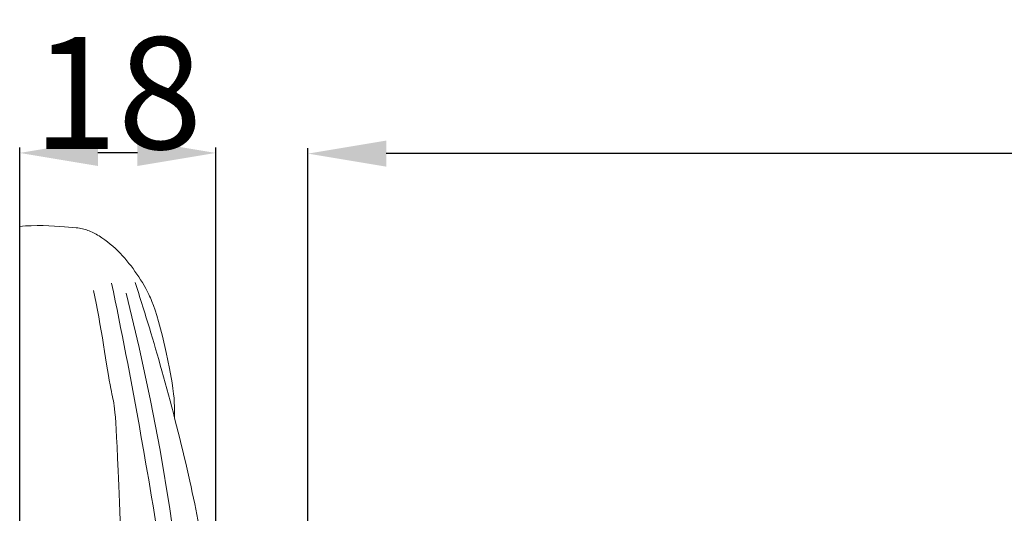
# Model space of a CAD drawing. Units: millimetres. Extents: x 0 to 1341, y 28 to 1187.
# Drawn here: x 468 to 556, y 859 to 903 of the extents above; entities that cross this region are included whole.
import ezdxf

# ---------------------------------------------------------------- set-up
doc = ezdxf.new("R2010")
doc.units = ezdxf.units.MM
doc.header["$MEASUREMENT"] = 0
doc.layers.get('0').update_dxf_attribs({"lineweight": 5})
doc.styles.add('Arial', font='arial.ttf')
doc.dimstyles.new('Dimension Style 01', dxfattribs={"dimtxt": 10, "dimasz": 7, "dimexe": 0.5, "dimexo": 0.5, "dimgap": 0.25, "dimtad": 1, "dimtoh": 1, "dimdec": 0, "dimzin": 1, "dimdsep": 46, "dimtxsty": 'Arial', "dimcen": 0.5, "dimazin": 0, "dimtfac": 1, "dimtdec": 4, "dimtix": 1, "dimtmove": 1, "dimatfit": 3, "dimfxl": 1, "dimtolj": 1, "dimtzin": 1, "dimarcsym": 0})

# ---------------------------------------------------------------- blocks, each defined once
blk = doc.blocks.new('*D28')
at = {"color": 0, "lineweight": -2, "transparency": 16777216}
for p, q in [((467.562, 848.349), (467.562, 891.548)), ((478.093, 891.048), (474.562, 891.048)), ((485.093, 848.349), (485.093, 891.548))]:
    blk.add_line(p, q, dxfattribs=at)
at = {"color": 0, "transparency": 16777216}
for points in [[(474.562, 892.214), (474.562, 889.881), (467.562, 891.048)], [(478.093, 892.214), (478.093, 889.881), (485.093, 891.048)]]:
    blk.add_solid(points, dxfattribs=at)
at = {"layer": 'Defpoints', "color": 0, "transparency": 16777216}
for p in [(467.562, 891.048), (467.562, 847.849), (485.093, 847.849)]:
    blk.add_point(p, dxfattribs=at)
at = {"color": 0, "transparency": 16777216, "insert": (476.328, 896.403), "char_height": 10, "attachment_point": 5, "style": 'Arial'}
blk.add_mtext('\\A1;18', dxfattribs=at)
blk = doc.blocks.new('*D29')
at = {"color": 0, "lineweight": -2, "transparency": 16777216}
for p, q in [((493.339, 828.812), (493.339, 891.487)), ((674.339, 890.987), (500.339, 890.987)), ((681.339, 842.015), (681.339, 891.487))]:
    blk.add_line(p, q, dxfattribs=at)
at = {"color": 0, "transparency": 16777216}
for points in [[(500.339, 892.154), (500.339, 889.82), (493.339, 890.987)], [(674.339, 892.154), (674.339, 889.82), (681.339, 890.987)]]:
    blk.add_solid(points, dxfattribs=at)
at = {"layer": 'Defpoints', "color": 0, "transparency": 16777216}
for p in [(493.339, 890.987), (681.339, 841.515), (493.339, 828.312)]:
    blk.add_point(p, dxfattribs=at)
at = {"color": 0, "transparency": 16777216, "insert": (587.339, 896.343), "char_height": 10, "attachment_point": 5, "style": 'Arial'}
blk.add_mtext('\\A1;188', dxfattribs=at)

msp = doc.modelspace()

# ---------------------------------------------------------------- linework, layer by layer
for p, q in [((477.094, 878.513), (478.231, 873.634)), ((478.231, 873.634), (479.247, 868.898)), ((479.247, 868.898), (480.12, 864.475)), ((480.12, 864.475), (480.994, 859.202)), ((480.994, 859.202), (482.812, 845.529))]:
    msp.add_line(p, q)
msp.add_lwpolyline([(467.562, 804.6), (467.562, 884.481), (467.814, 884.503), (468.07, 884.52), (468.593, 884.541), (469.122, 884.548), (469.649, 884.543), (470.661, 884.505), (471.559, 884.45), (472.294, 884.392), (472.609, 884.357), (472.756, 884.338), (472.897, 884.316), (473.033, 884.292), (473.165, 884.264), (473.293, 884.234), (473.418, 884.201), (473.541, 884.163), (473.664, 884.122), (473.786, 884.076), (473.908, 884.025), (474.032, 883.97), (474.156, 883.909), (474.282, 883.844), (474.408, 883.775), (474.534, 883.701), (474.661, 883.624), (474.787, 883.543), (474.914, 883.459), (475.165, 883.282), (475.413, 883.094), (475.655, 882.899), (475.89, 882.698), (476.118, 882.492), (476.337, 882.282), (476.549, 882.068), (476.754, 881.85), (476.953, 881.628), (477.146, 881.402), (477.334, 881.172), (477.517, 880.938), (477.696, 880.699), (477.871, 880.457), (478.042, 880.211), (478.209, 879.961), (478.371, 879.708), (478.529, 879.453), (478.682, 879.195), (478.83, 878.934), (478.973, 878.67), (479.114, 878.394), (479.183, 878.249), (479.252, 878.097), (479.322, 877.937), (479.391, 877.769), (479.532, 877.401), (479.677, 876.983), (479.827, 876.505), (479.985, 875.958), (480.321, 874.659), (480.657, 873.207), (480.959, 871.765), (481.19, 870.495), (481.269, 869.969), (481.326, 869.511), (481.364, 869.105), (481.388, 868.736), (481.401, 868.387), (481.416, 867.307)])
for points in [[(476.524, 831.486), (477.179, 841.838), (476.139, 870.125), (475.967, 867.427), (474.81, 875.844), (474.16, 878.735)], [(482.702, 828.827), (482.799, 829.888), (482.845, 832.395), (483.019, 833.9), (480.743, 852.832), (477.531, 871.055), (475.783, 879.398)], [(482.103, 825.138), (482.216, 825.026), (482.496, 824.817), (483.041, 825.002), (483.3, 824.854), (484.136, 826.838), (484.232, 826.866), (484.661, 833.327), (483.333, 839.42), (484.696, 843.292), (484.701, 844.582), (484.746, 850.982), (484.15, 855.068), (482.553, 863.068), (480.07, 872.503), (478.677, 877.016), (477.876, 879.472)]]:
    msp.add_open_spline(points, degree=3)

# ---------------------------------------------------------------- dimensions: what is measured, and where the dimension line sits
for base, p1, p2, picture, middle in [((467.562, 891.048), (485.093, 847.849), (467.562, 847.849), '*D28', (476.328, 896.403)), ((493.339, 890.987), (681.339, 841.515), (493.339, 828.312), '*D29', (587.339, 896.343))]:
    dim = msp.add_linear_dim(base=base, p1=p1, p2=p2, dimstyle='Dimension Style 01')
    dim.commit()
    dim.dimension.update_dxf_attribs({"geometry": picture, "text_midpoint": middle})

doc.saveas('drawing.dxf')
